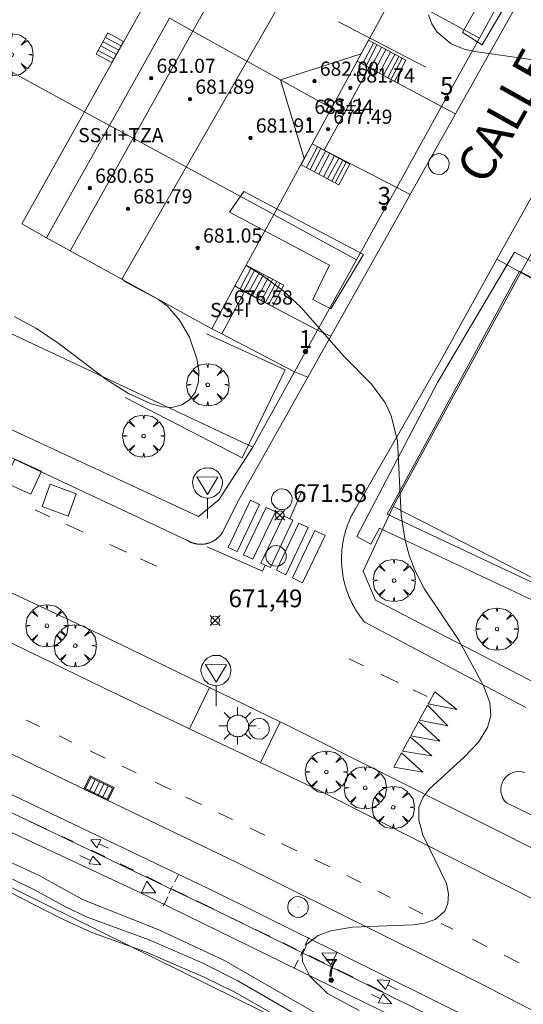
# Model space of a CAD drawing. Units: millimetres. Extents: x 421999 to 423003, y 4484999 to 4485502.
# Drawn here: x 422155 to 422183, y 4485362 to 4485418 of the extents above; entities that cross this region are included whole.
import ezdxf

# ---------------------------------------------------------------- set-up
doc = ezdxf.new("R2010")
doc.units = ezdxf.units.MM
doc.header["$MEASUREMENT"] = 0
doc.linetypes.add('VADO', pattern=[9.01, 2.71, -0.9, 0.9, -0.9, 0.9, -0.9, 0.9, -0.9])
doc.layers.get('0').update_dxf_attribs({"lineweight": 9})
for name, color, linetype, lineweight in [('1', 7, 'Continuous', 9), ('f012003p_num_plantas', 252, 'Continuous', 9), ('f022001p_portal', 7, 'Continuous', 9), ('f022001p_portal_texto', 7, 'Continuous', 9), ('f030042l_viaurbana_texto', 7, 'Continuous', 9), ('f030119l_viaciclista', 92, 'Continuous', 9), ('f031026l_pinturavial', 253, 'Continuous', 9), ('f050002l_curvanivel_cgn', 23, 'Continuous', 9), ('f050002l_curvanivel_mae', 213, 'Continuous', 9), ('f050008p_puntocotaterreno', 7, 'Continuous', 9), ('f050009p_puntocotaconstruccionelevada', 211, 'Continuous', 9), ('f061013p_arbol', 91, 'Continuous', 9), ('f070045l_muro_tap', 11, 'MURO2', 9), ('f070045l_puerta', 11, 'Continuous', 9), ('f070047l_seto', 91, 'Continuous', 9), ('f070048l_alambrada', 7, 'ALAMBRADA_3', 9), ('f070056l_edificacion_els', 22, 'Continuous', 9), ('f070056l_edificacion_med', 221, 'Continuous', 9), ('f070056s_edificacion_edi', 240, 'Continuous', 9), ('f070058l_elementoconstruido_bordillo', 30, 'Continuous', 9), ('f070058l_elementoconstruido_par', 11, 'Continuous', 9), ('f071028l_acera_escalera', 11, 'Continuous', 9), ('f071028s_acera_escalera', 11, 'Continuous', 9), ('f071045l_vado', 30, 'VADO', 9), ('f081051p_bolardo', 7, 'Continuous', 9), ('f081055p_farola', 7, 'Continuous', 9), ('f081058p_imbornal', 7, 'Continuous', 9), ('f081065p_registro_circular', 7, 'Continuous', 9), ('f081068p_senal', 7, 'Continuous', 9)]:
    doc.layers.add(name, color=color, linetype=linetype, lineweight=lineweight)
doc.layers.add('f081053s_contenedorresiduos', color=7, linetype='Continuous', lineweight=9, true_color=0x636466)
doc.styles.add('ROMANS', font='romans.shx')
doc.styles.get("Standard").update_dxf_attribs({"font": 'arial.ttf'})
doc.styles.add('Style-s7210005_h', font='txt')
doc.linetypes.add('ALAMBRADA_3', pattern='A,6.1e-05,[1,alambrada_3.shx,S=1,R=0,X=0,Y=0],-6.119413', length=6.119474)
doc.linetypes.add('MURO2', pattern='A,3.1e-05,[1,muro2.shx,S=1,R=0,X=0,Y=0],-3.058844', length=3.058875)

# ---------------------------------------------------------------- blocks, each defined once
blk = doc.blocks.new('punto_cota')
at = {"layer": 'f050008p_puntocotaterreno'}
for points in [[(0, 0), (-0.283, 0.283)], [(0, 0), (-0.283, -0.283)], [(0, 0), (0.283, 0.283)], [(0, 0), (0.283, -0.283)]]:
    blk.add_lwpolyline(points, dxfattribs=at)
blk.add_circle((0, 0), 0.25, dxfattribs=at)
blk = doc.blocks.new('punto_cota_construccion_elevada')
at = {"layer": 'f050009p_puntocotaconstruccionelevada'}
h = blk.add_hatch(color=256, dxfattribs=at)
h.dxf.hatch_style = 1
edge = h.paths.add_edge_path()
edge.add_arc((0, 0), 0.1, 0, 360)
blk.add_circle((0, 0), 0.1, dxfattribs=at)
blk = doc.blocks.new('arbol')
at = {"color": 0, "linetype": 'Continuous', "lineweight": 0, "flags": 128}
for points in [[(0.96, 0.012), (1.2, 0.036), (1.128, 0.468), (0.888, 0.804), (0.528, 0.528), (0.816, 0.876), (0.48, 1.104), (0.048, 1.176), (0.012, 0.96), (-0.048, 1.176), (-0.48, 1.104), (-0.816, 0.876), (-0.504, 0.528), (-0.864, 0.804), (-1.104, 0.468), (-1.188, 0.036), (-0.936, 0.012)], [(-0.936, 0.012), (-1.188, -0.048), (-1.104, -0.48), (-0.864, -0.804), (-0.504, -0.504), (-0.816, -0.876), (-0.48, -1.116)], [(-0.48, -1.116), (-0.048, -1.188), (0.012, -0.936), (0.048, -1.188), (0.48, -1.116), (0.816, -0.876), (0.528, -0.504), (0.888, -0.804), (1.128, -0.48), (1.2, -0.048), (0.96, 0.012)]]:
    blk.add_lwpolyline(points, dxfattribs=at)
at = {"color": 0, "linetype": 'Continuous', "lineweight": 0, "extrusion": (0, 0, -1)}
for start, end in [(180.0229, 7.5946), (7.2233, 180.0229)]:
    blk.add_arc((0, 0), 0.104, start, end, dxfattribs=at)
blk = doc.blocks.new('farola')
at = {"layer": '1'}
for points in [[(-0.75, 0.75, 0), (-0.42, 0.42, 0)], [(0.01, 0.61, 0), (0.09, 0.6, 0), (0.16, 0.58, 0), (0.24, 0.57, 0), (0.3, 0.52, 0), (0.37, 0.49, 0), (0.43, 0.43, 0), (0.48, 0.39, 0), (0.52, 0.31, 0), (0.57, 0.25, 0), (0.6, 0.18, 0), (0.61, 0.1, 0), (0.61, 0.03, 0), (0.61, -0.03, 0), (0.61, -0.11, 0), (0.6, -0.18, 0), (0.57, -0.26, 0), (0.52, -0.32, 0), (0.48, -0.39, 0), (0.43, -0.44, 0), (0.37, -0.5, 0), (0.3, -0.53, 0), (0.24, -0.57, 0), (0.16, -0.59, 0), (0.09, -0.6, 0), (0, -0.62, 0), (-0.06, -0.6, 0), (-0.14, -0.59, 0), (-0.21, -0.57, 0), (-0.27, -0.53, 0), (-0.35, -0.5, 0), (-0.41, -0.44, 0), (-0.45, -0.39, 0), (-0.5, -0.32, 0), (-0.54, -0.26, 0), (-0.57, -0.18, 0), (-0.59, -0.11, 0), (-0.59, -0.03, 0), (-0.59, 0.03, 0), (-0.59, 0.1, 0), (-0.57, 0.18, 0), (-0.54, 0.25, 0), (-0.5, 0.31, 0), (-0.45, 0.39, 0), (-0.41, 0.43, 0), (-0.35, 0.49, 0), (-0.27, 0.52, 0), (-0.21, 0.57, 0), (-0.14, 0.58, 0), (-0.06, 0.6, 0), (0.01, 0.61, 0)], [(0, 1.05, 0), (0, 0.6, 0)], [(0.75, 0.75, 0), (0.43, 0.43, 0)], [(-1.05, 0, 0), (-0.59, 0, 0)], [(1.05, 0, 0), (0.61, 0, 0)], [(-0.75, -0.74, 0), (-0.42, -0.41, 0)], [(0.75, -0.75, 0), (0.43, -0.44, 0)], [(0, -1.05, 0), (0, -0.62, 0)]]:
    blk.add_polyline3d(points, dxfattribs=at)
blk = doc.blocks.new('B129')
at = {"layer": 'f081065p_registro_circular'}
for points in [[(0, 0.591, 0), (0.102, 0.575, 0), (0.22, 0.543, 0), (0.331, 0.48, 0), (0.496, 0.307, 0), (0.575, 0.094, 0), (0.567, -0.134, 0), (0.528, -0.236, 0), (0.472, -0.346, 0), (0.291, -0.496, 0), (0.189, -0.559, 0), (0.071, -0.583, 0), (-0.142, -0.567, 0), (-0.26, -0.52, 0), (-0.354, -0.465, 0), (-0.512, -0.283, 0), (-0.559, -0.181, 0), (-0.583, -0.063, 0), (-0.583, 0.047, 0), (-0.559, 0.165, 0), (-0.52, 0.268, 0), (-0.449, 0.362, 0), (-0.276, 0.52, 0), (-0.157, 0.567, 0), (0, 0.591, 0)], [(0, 0.008, 0), (0, 0, 0), (0, 0.008, 0)]]:
    blk.add_polyline3d(points, dxfattribs=at)
blk = doc.blocks.new('señal')
at = {"layer": 'f081068p_senal'}
for points in [[(0, 2.869, 0), (0.102, 2.852, 0), (0.205, 2.852, 0), (0.307, 2.8, 0), (0.376, 2.766, 0), (0.478, 2.715, 0), (0.563, 2.647, 0), (0.632, 2.561, 0), (0.683, 2.493, 0), (0.734, 2.391, 0), (0.785, 2.305, 0), (0.82, 2.203, 0), (0.837, 2.1, 0), (0.837, 1.981, 0), (0.82, 1.878, 0), (0.785, 1.776, 0), (0.768, 1.69, 0), (0.717, 1.588, 0), (0.666, 1.486, 0), (0.581, 1.417, 0), (0.512, 1.366, 0), (0.427, 1.281, 0), (0.324, 1.229, 0), (0.256, 1.212, 0), (0.154, 1.178, 0), (0.051, 1.161, 0), (-0.051, 1.161, 0), (-0.154, 1.178, 0), (-0.256, 1.212, 0), (-0.342, 1.229, 0), (-0.444, 1.281, 0), (-0.512, 1.366, 0), (-0.598, 1.417, 0), (-0.666, 1.486, 0), (-0.717, 1.588, 0), (-0.768, 1.69, 0), (-0.803, 1.776, 0), (-0.82, 1.878, 0), (-0.854, 1.981, 0), (-0.854, 2.1, 0), (-0.82, 2.203, 0), (-0.803, 2.305, 0), (-0.751, 2.391, 0), (-0.7, 2.493, 0), (-0.649, 2.561, 0), (-0.563, 2.647, 0), (-0.495, 2.715, 0), (-0.393, 2.766, 0), (-0.307, 2.8, 0), (-0.205, 2.852, 0), (-0.102, 2.852, 0), (0, 2.869, 0)], [(0, 1.366, 0), (-0.598, 2.356, 0), (0.581, 2.339, 0), (0, 1.366, 0)], [(0, 1.161, 0), (0, 0, 0)]]:
    blk.add_polyline3d(points, dxfattribs=at)
blk = doc.blocks.new('imbornal_izq')
at = {"layer": 'f081051p_bolardo'}
h = blk.add_hatch(color=256, dxfattribs=at)
h.dxf.hatch_style = 1
h.paths.add_polyline_path([(0, 0), (0, -0.821), (1.499, -0.821), (1.499, 0)])
h.paths.add_polyline_path([(1.434, -0.065), (1.434, -0.756), (0.065, -0.756), (0.065, -0.065)], flags=16)
for p, q in [((0, 0), (1.499, 0)), ((0, -0.821), (0, 0)), ((1.499, 0), (1.499, -0.821)), ((1.499, -0.821), (0, -0.821))]:
    blk.add_line(p, q, dxfattribs=at)
blk.add_lwpolyline([(0.065, -0.065), (1.434, -0.065), (1.434, -0.756), (0.065, -0.756)], close=True, dxfattribs=at)
for points in [[(0.339, -0.065), (0.339, -0.756)], [(0.612, -0.065), (0.612, -0.756)], [(0.886, -0.065), (0.886, -0.756)], [(1.16, -0.065), (1.16, -0.756)]]:
    blk.add_lwpolyline(points, dxfattribs=at)
for p in [(0.339, -0.065), (0.612, -0.065), (0.886, -0.065), (1.16, -0.065)]:
    blk.add_point(p, dxfattribs=at)
blk = doc.blocks.new('portal_catastro')
at = {"layer": 'f022001p_portal'}
h = blk.add_hatch(color=256, dxfattribs=at)
h.dxf.hatch_style = 1
edge = h.paths.add_edge_path()
edge.add_arc((0, 0), 0.125, 0, 360)
blk.add_circle((0, 0), 0.125, dxfattribs=at)

msp = doc.modelspace()

# ---------------------------------------------------------------- linework, layer by layer
at = {"layer": 'f030119l_viaciclista'}
msp.add_polyline3d([(422237.885, 4485327.168, 673.98), (422228.355, 4485332.993, 673.583), (422218.093, 4485339.239, 673.274), (422207.5, 4485345.296, 672.929), (422206.775, 4485345.679, 672.885), (422206.025, 4485345.865, 672.821), (422204.048, 4485346.091, 672.853), (422201.493, 4485346.617, 672.861), (422198.348, 4485347.837, 672.804), (422196.809, 4485349.046, 672.804), (422195.555, 4485350.357, 672.747), (422193.61, 4485352.925, 672.644), (422191.264, 4485354.558, 672.444), (422182.483, 4485359.109, 672.268), (422166.185, 4485367.141, 671.791), (422146.835, 4485376.365, 671.39), (422101.608, 4485395.95, 670.152), (422080.718, 4485404.612, 669.456), (422066.068, 4485409.828, 669.264)], dxfattribs=at)
at = {"layer": 'f031026l_pinturavial'}
for p, q in [((422169.737, 4485389.486, 671.457), (422170.408, 4485391.009, 671.457)), ((422155.4, 4485389.981, 671.324), (422156.223, 4485389.598, 671.324)), ((422157.123, 4485389.18, 671.324), (422158.098, 4485388.726, 671.324)), ((422159.607, 4485388.029, 671.324), (422160.537, 4485387.599, 671.324)), ((422165.087, 4485387.906, 671.457), (422168.203, 4485386.534, 671.457)), ((422161.332, 4485387.233, 671.324), (422162.233, 4485386.817, 671.324)), ((422168.203, 4485386.534, 671.457), (422168.354, 4485386.878, 671.457)), ((422173.084, 4485381.587, 671.774), (422173.896, 4485381.194, 671.774)), ((422174.886, 4485380.715, 671.774), (422175.84, 4485380.254, 671.774)), ((422176.693, 4485379.842, 671.774), (422177.478, 4485379.462, 671.774)), ((422154.92, 4485378.14, 671.312), (422155.65, 4485377.787, 671.326)), ((422156.754, 4485377.253, 671.347), (422157.471, 4485376.906, 671.361)), ((422158.497, 4485376.411, 671.395), (422159.346, 4485376.001, 671.425)), ((422160.304, 4485375.539, 671.459), (422161.084, 4485375.162, 671.487)), ((422162.157, 4485374.644, 671.525), (422163.029, 4485374.223, 671.555)), ((422163.893, 4485373.806, 671.586), (422164.774, 4485373.381, 671.617)), ((422165.737, 4485372.914, 671.646), (422166.512, 4485372.538, 671.666)), ((422155.085, 4485372.454, 671.573), (422156.084, 4485371.984, 671.586)), ((422167.515, 4485372.05, 671.692), (422168.34, 4485371.649, 671.713)), ((422156.922, 4485371.589, 671.598), (422157.546, 4485371.296, 671.606)), ((422159.54, 4485370.918, 671.424), (422158.986, 4485371.179, 671.424)), ((422169.275, 4485371.195, 671.737), (422170.132, 4485370.778, 671.759)), ((422158.559, 4485370.819, 671.62), (422159.33, 4485370.457, 671.631)), ((422157.927, 4485370.521, 671.604), (422158.543, 4485370.231, 671.604)), ((422160.197, 4485370.04, 671.649), (422160.94, 4485369.68, 671.666)), ((422171.129, 4485370.294, 671.785), (422172.004, 4485369.868, 671.807)), ((422161.665, 4485369.329, 671.684), (422162.504, 4485368.923, 671.703)), ((422163.275, 4485369.026, 671.784), (422163.461, 4485369.409, 671.784)), ((422172.95, 4485369.393, 671.831), (422173.746, 4485368.989, 671.851)), ((422162.932, 4485368.376, 671.784), (422163.131, 4485368.786, 671.784)), ((422163.17, 4485368.6, 671.719), (422163.978, 4485368.209, 671.738)), ((422174.704, 4485368.503, 671.875), (422175.404, 4485368.148, 671.892)), ((422162.638, 4485367.686, 671.784), (422162.88, 4485368.186, 671.784)), ((422164.502, 4485367.955, 671.751), (422165.459, 4485367.492, 671.773)), ((422176.457, 4485367.613, 671.919), (422177.243, 4485367.214, 671.938)), ((422166.185, 4485367.141, 671.791), (422167.124, 4485366.685, 671.813)), ((422178.274, 4485366.691, 671.964), (422178.929, 4485366.358, 671.98)), ((422167.812, 4485366.349, 671.838), (422168.64, 4485365.943, 671.869)), ((422169.364, 4485365.589, 671.896), (422170.128, 4485365.214, 671.925)), ((422170.613, 4485365.46, 672.054), (422170.825, 4485365.892, 672.054)), ((422180.041, 4485365.794, 672.008), (422180.868, 4485365.375, 672.029)), ((422170.353, 4485364.877, 672.054), (422170.529, 4485365.236, 672.054)), ((422169.977, 4485364.147, 672.054), (422170.211, 4485364.625, 672.054)), ((422170.829, 4485364.871, 671.951), (422171.702, 4485364.443, 671.984)), ((422181.821, 4485364.892, 672.054), (422182.658, 4485364.468, 672.075)), ((422172.435, 4485364.083, 672.005), (422173.304, 4485363.656, 672.025)), ((422174.114, 4485363.258, 672.043), (422174.978, 4485362.833, 672.063)), ((422175.255, 4485363.227, 672.054), (422175.815, 4485362.952, 672.054)), ((422174.853, 4485362.437, 672.144), (422174.353, 4485362.682, 672.144))]:
    msp.add_line(p, q, dxfattribs=at)
for points in [[(422166.272, 4485387.867, 671.457), (422167.535, 4485390.531, 671.457), (422168.033, 4485390.294, 671.457), (422166.77, 4485387.63, 671.457), (422166.272, 4485387.867, 671.457)], [(422167.141, 4485387.455, 671.457), (422168.404, 4485390.119, 671.457), (422168.93, 4485389.869, 671.457), (422167.666, 4485387.205, 671.457), (422167.141, 4485387.455, 671.457)], [(422169.382, 4485389.655, 671.457), (422169.921, 4485389.399, 671.457), (422168.658, 4485386.735, 671.457), (422168.119, 4485386.991, 671.457), (422169.382, 4485389.655, 671.457)], [(422168.989, 4485386.579, 671.457), (422170.252, 4485389.242, 671.457), (422170.779, 4485388.993, 671.457), (422169.516, 4485386.329, 671.457), (422168.989, 4485386.579, 671.457)], [(422169.889, 4485386.151, 671.457), (422171.152, 4485388.815, 671.457), (422171.731, 4485388.541, 671.457), (422170.468, 4485385.877, 671.457), (422169.889, 4485386.151, 671.457)], [(422177.542, 4485379.063, 671.774), (422177.909, 4485379.737, 671.774), (422179.16, 4485378.742, 671.774), (422177.542, 4485379.063, 671.774)], [(422177.038, 4485378.138, 671.774), (422177.502, 4485378.989, 671.774), (422178.653, 4485377.81, 671.774), (422177.038, 4485378.138, 671.774)], [(422176.56, 4485377.26, 671.774), (422176.996, 4485378.06, 671.774), (422178.19, 4485376.961, 671.774), (422176.56, 4485377.26, 671.774)], [(422176.09, 4485376.396, 671.774), (422176.527, 4485377.198, 671.774), (422177.738, 4485376.129, 671.774), (422176.09, 4485376.396, 671.774)], [(422175.594, 4485375.484, 671.774), (422176.033, 4485376.291, 671.774), (422177.235, 4485375.205, 671.774), (422175.594, 4485375.484, 671.774)], [(422184.615, 4485372.186, 671.94), (422181.953, 4485373.479, 671.94), (422181.842, 4485373.599, 671.94), (422181.749, 4485373.742, 671.94), (422181.679, 4485373.903, 671.94), (422181.637, 4485374.078, 671.94), (422181.627, 4485374.256, 671.94), (422181.648, 4485374.431, 671.94), (422181.696, 4485374.595, 671.94), (422181.768, 4485374.742, 671.94), (422181.863, 4485374.876, 671.94), (422181.983, 4485374.997, 671.94), (422182.126, 4485375.099, 671.94), (422182.288, 4485375.176, 671.94), (422182.46, 4485375.224, 671.94), (422182.636, 4485375.24, 671.94), (422182.806, 4485375.226, 671.94), (422182.965, 4485375.187, 671.94)], [(422158.874, 4485370.939, 671.424), (422158.536, 4485371.404, 671.424), (422159.099, 4485371.419, 671.424), (422158.874, 4485370.939, 671.424)], [(422158.451, 4485370.035, 671.604), (422158.655, 4485370.469, 671.604), (422159.092, 4485369.986, 671.631), (422158.451, 4485370.035, 671.604)], [(422161.389, 4485368.402, 671.684), (422161.699, 4485369.061, 671.684), (422162.191, 4485368.418, 671.703), (422161.389, 4485368.402, 671.684)], [(422172.058, 4485364.335, 671.984), (422171.557, 4485365.016, 671.984), (422172.397, 4485365.025, 671.984), (422172.058, 4485364.335, 671.984)], [(422175.125, 4485362.963, 672.063), (422174.666, 4485363.51, 672.043), (422175.373, 4485363.466, 672.054), (422175.125, 4485362.963, 672.063)], [(422174.739, 4485362.205, 672.144), (422174.99, 4485362.716, 672.063), (422175.488, 4485362.152, 672.144), (422174.739, 4485362.205, 672.144)]]:
    msp.add_polyline3d(points, dxfattribs=at)
at = {"layer": 'f050002l_curvanivel_cgn'}
for points in [[(422177.554, 4485417.873, 673), (422177.747, 4485417.362, 673), (422178.048, 4485416.899, 673), (422178.841, 4485416.236, 673), (422179.559, 4485415.941, 673), (422180.166, 4485415.803, 673), (422183.713, 4485415.301, 673), (422185.299, 4485415.166, 673), (422186.109, 4485415.176, 673), (422187.034, 4485415.304, 673), (422188.251, 4485415.842, 673), (422192.2, 4485418.64, 673)], [(422167.284, 4485403.757, 672), (422168.214, 4485403.194, 672), (422169.371, 4485402.329, 672), (422170.36, 4485401.408, 672), (422172.765, 4485398.667, 672), (422174.35, 4485397.067, 672), (422175.131, 4485395.992, 672), (422175.462, 4485395.278, 672), (422175.816, 4485393.882, 672), (422176.007, 4485389.677, 672), (422176.238, 4485388.268, 672), (422176.469, 4485387.437, 672), (422176.771, 4485386.63, 672), (422177.308, 4485385.563, 672), (422179.265, 4485382.637, 672), (422180.66, 4485380.078, 672), (422181.012, 4485379.141, 672), (422181.063, 4485378.399, 672), (422180.886, 4485377.731, 672), (422180.366, 4485376.902, 672), (422179.582, 4485376.067, 672), (422177.587, 4485374.253, 672), (422177.246, 4485373.806, 672), (422177.014, 4485373.227, 672), (422177.012, 4485372.498, 672), (422177.245, 4485371.68, 672), (422178.571, 4485368.939, 672), (422178.69, 4485368.353, 672), (422178.654, 4485367.804, 672), (422178.471, 4485367.377, 672), (422177.928, 4485366.911, 672), (422177.326, 4485366.693, 672), (422176.692, 4485366.602, 672), (422173.28, 4485366.469, 672), (422172.061, 4485366.262, 672), (422171.341, 4485365.997, 672), (422170.698, 4485365.515, 672), (422170.432, 4485364.911, 672), (422170.453, 4485364.546, 672), (422170.877, 4485363.718, 672), (422171.864, 4485362.736, 672), (422173.657, 4485361.787, 672)], [(422154.216, 4485400.877, 672), (422155.472, 4485400.193, 672), (422156.752, 4485399.338, 672), (422159.387, 4485397.344, 672), (422160.668, 4485396.532, 672), (422161.934, 4485395.951, 672), (422162.555, 4485395.787, 672), (422163.099, 4485395.759, 672), (422163.661, 4485395.893, 672), (422164.093, 4485396.177, 672), (422164.41, 4485396.59, 672), (422164.602, 4485397.185, 672), (422164.622, 4485397.827, 672), (422164.512, 4485398.501, 672), (422164.088, 4485399.705, 672), (422163.535, 4485400.675, 672), (422162.866, 4485401.438, 672), (422162.345, 4485401.838, 672), (422160.552, 4485402.797, 672), (422160.358, 4485402.937, 672)], [(422153.17, 4485370.518, 671), (422155.622, 4485369.382, 671), (422158.064, 4485368.042, 671), (422162.372, 4485366.325, 671), (422166.025, 4485364.622, 671), (422171.295, 4485361.577, 671)], [(422152.491, 4485369.197, 669), (422156.8, 4485366.994, 669), (422158.589, 4485366.168, 669), (422161.614, 4485365.081, 669), (422164.95, 4485363.649, 669), (422166.685, 4485362.787, 669), (422170.191, 4485360.784, 669)]]:
    msp.add_polyline3d(points, dxfattribs=at)
at = {"layer": 'f050002l_curvanivel_mae'}
msp.add_polyline3d([(422152.881, 4485369.767, 670), (422155.331, 4485368.588, 670), (422157.116, 4485367.615, 670), (422158.34, 4485367.034, 670), (422161.818, 4485365.758, 670), (422164.846, 4485364.442, 670), (422166.81, 4485363.454, 670), (422170.288, 4485361.439, 670)], dxfattribs=at)
at = {"layer": 'f070045l_muro_tap'}
for p, q in [((422180.42, 4485416.554, 673.376), (422175.655, 4485419.166, 673.228)), ((422181.945, 4485419.308, 673.396), (422180.42, 4485416.554, 673.376)), ((422152.855, 4485415.306, 672.544), (422159.585, 4485411.646, 672.998)), ((422173.509, 4485404.078, 672.469), (422168.835, 4485406.616, 672.469)), ((422171.871, 4485401.12, 672.469), (422173.509, 4485404.078, 672.469)), ((422167.195, 4485402.276, 672.469), (422171.312, 4485400.112, 672.619)), ((422171.312, 4485400.112, 672.469), (422171.871, 4485401.12, 672.469)), ((422171.312, 4485400.112, 672.619), (422171.312, 4485400.112, 672.469))]:
    msp.add_line(p, q, dxfattribs=at)
for points in [[(422174.205, 4485414.896, 672.447), (422178.289, 4485412.707, 673.376), (422178.915, 4485413.837, 673.376), (422180.42, 4485416.554, 673.376)], [(422165.915, 4485399.896, 672.204), (422170.01, 4485397.76, 672.469), (422167.665, 4485393.526, 671.913), (422146.223, 4485403.576, 671.161), (422147.655, 4485406.166, 672.152), (422152.855, 4485415.306, 672.544)], [(422171.685, 4485410.256, 672.447), (422175.765, 4485408.151, 672.447), (422175.114, 4485406.975, 672.453), (422173.509, 4485404.078, 672.469)], [(422168.773, 4485401.448, 668.578), (422166.656, 4485402.597, 670.158), (422167.28, 4485403.772, 670.158), (422169.408, 4485402.641, 668.578), (422168.773, 4485401.448, 668.578)], [(422186.405, 4485401.367, 672.616), (422182.764, 4485403.352, 672.616), (422175.574, 4485390.166, 671.913), (422185.864, 4485384.896, 672.155), (422188.044, 4485388.955, 673.327)]]:
    msp.add_polyline3d(points, dxfattribs=at)
at = {"layer": 'f070045l_puerta'}
for p, q in [((422178.289, 4485412.707, 672.81), (422178.915, 4485413.837, 673.376)), ((422175.114, 4485406.975, 672.453), (422175.765, 4485408.151, 672.81)), ((422171.312, 4485400.112, 672.77), (422171.871, 4485401.12, 672.469))]:
    msp.add_line(p, q, dxfattribs=at)
at = {"layer": 'f070047l_seto'}
msp.add_line((422177.404, 4485414.924, 673.376), (422172.486, 4485417.485, 673.228), dxfattribs=at)
for points in [[(422179.474, 4485416.876, 673.376), (422181.017, 4485419.597, 673.406), (422182.206, 4485418.982, 673.406), (422180.573, 4485416.18, 673.376), (422179.474, 4485416.876, 673.376)], [(422172.051, 4485401.319, 672.469), (422171.032, 4485401.835, 672.469), (422171.973, 4485403.772, 672.469), (422166.34, 4485406.762, 672.204), (422167.146, 4485407.916, 672.447), (422173.899, 4485404.377, 672.469), (422172.051, 4485401.319, 672.469)], [(422175.22, 4485389.734, 671.913), (422175.483, 4485390.216, 671.958), (422179.338, 4485397.295, 672.616), (422182.677, 4485403.429, 672.616), (422187.875, 4485400.694, 673.345), (422188.196, 4485401.372, 673.345), (422182.394, 4485404.501, 672.616), (422178.057, 4485397.159, 672.616), (422173.523, 4485388.487, 671.913), (422174.299, 4485388.044, 671.913), (422174.799, 4485388.962, 671.913)], [(422165.057, 4485399.907, 672.204), (422169.478, 4485397.868, 672.469), (422167.063, 4485392.914, 671.913), (422160.463, 4485396.317, 672.097)], [(422188.856, 4485389.244, 673.327), (422188.08, 4485389.737, 673.327), (422185.681, 4485384.988, 672.186), (422185.616, 4485384.859, 672.155), (422175.22, 4485389.734, 671.913)], [(422188.856, 4485389.244, 673.327), (422185.973, 4485383.688, 672.155), (422174.799, 4485388.962, 671.913)]]:
    msp.add_polyline3d(points, dxfattribs=at)
at = {"layer": 'f070048l_alambrada'}
msp.add_polyline3d([(422139.124, 4485367.836, 671.134), (422142.264, 4485374.536, 671.134), (422175.839, 4485357.953, 672.117), (422176.241, 4485357.764, 671.983), (422178.395, 4485356.75, 671.267), (422185.412, 4485353.31, 668.893)], dxfattribs=at)
at = {"layer": 'f070056l_edificacion_els'}
msp.add_polyline3d([(422156.046, 4485405.317, 672.152), (422154.645, 4485406.101, 673.1), (422168.551, 4485430.967, 675.285)], dxfattribs=at)
at = {"layer": 'f070056l_edificacion_med'}
for p, q in [((422160.287, 4485402.976, 682.72), (422192.314, 4485458.885, 682.72)), ((422167.886, 4485423.417, 673.228), (422164.276, 4485416.957, 672.998)), ((422164.276, 4485416.957, 672.998), (422162.976, 4485417.687, 673.172)), ((422164.276, 4485416.957, 672.998), (422160.916, 4485410.917, 672.998)), ((422172.096, 4485412.607, 672.447), (422173.536, 4485415.267, 672.447)), ((422171.006, 4485410.597, 672.447), (422172.096, 4485412.607, 672.447)), ((422172.766, 4485412.247, 672.447), (422172.096, 4485412.607, 672.447)), ((422159.586, 4485411.647, 672.998), (422160.916, 4485410.917, 672.998)), ((422160.916, 4485410.917, 672.998), (422157.376, 4485404.577, 672.204)), ((422160.916, 4485410.917, 672.998), (422168.836, 4485406.617, 672.469)), ((422165.355, 4485400.187, 672.204), (422166.656, 4485402.597, 672.204))]:
    msp.add_line(p, q, dxfattribs=at)
for points in [[(422172.096, 4485412.607, 672.447), (422169.228, 4485414.202, 672.649), (422164.276, 4485416.957, 672.998)], [(422170.559, 4485409.778, 681.19), (422169.228, 4485414.202, 681.19), (422173.756, 4485415.673, 681.19)]]:
    msp.add_polyline3d(points, dxfattribs=at)
at = {"layer": 'f070056s_edificacion_edi'}
msp.add_polyline3d([(422175.656, 4485419.167, 673.228), (422173.756, 4485415.673, 672.528), (422173.536, 4485415.267, 672.447), (422174.206, 4485414.897, 672.447), (422172.766, 4485412.247, 672.447), (422171.686, 4485410.257, 672.447), (422171.006, 4485410.597, 672.447), (422170.559, 4485409.778, 672.452), (422168.836, 4485406.617, 672.469), (422166.656, 4485402.597, 672.204), (422167.195, 4485402.277, 672.469), (422165.915, 4485399.897, 672.204), (422165.355, 4485400.187, 672.204), (422160.287, 4485402.976, 672.204), (422157.376, 4485404.577, 672.204), (422156.046, 4485405.317, 672.152), (422156.646, 4485406.391, 672.296), (422159.586, 4485411.647, 672.998), (422162.976, 4485417.687, 673.172)], dxfattribs=at)
at = {"layer": 'f070058l_elementoconstruido_bordillo'}
for p, q in [((422178.289, 4485412.707, 672.89), (422175.765, 4485408.151, 672.49)), ((422184.75, 4485406.994, 672.55), (422182.764, 4485403.352, 672.65)), ((422171.312, 4485400.112, 671.82), (422170.01, 4485397.76, 671.93))]:
    msp.add_line(p, q, dxfattribs=at)
for points in [[(422234.815, 4485334.757, 673.83), (422228.191, 4485338.966, 673.55), (422227.056, 4485337.158, 673.58), (422219.482, 4485341.86, 673.39), (422198.045, 4485353.995, 672.64), (422189.172, 4485358.804, 672.53), (422180.53, 4485363.289, 671.93), (422166.757, 4485370.111, 671.82), (422155.399, 4485375.577, 671.58), (422146.579, 4485379.869, 671.32), (422138.468, 4485383.491, 671.12), (422128.278, 4485388.064, 670.86), (422119.451, 4485391.995, 670.6), (422108.383, 4485396.491, 670.28), (422094.923, 4485401.951, 669.87), (422085.562, 4485405.505, 669.56), (422062.716, 4485413.743, 668.89), (422042.455, 4485420.263, 668.32), (422036.638, 4485422.135, 668.22), (422018.093, 4485427.645, 667.8), (422017.578, 4485427.786, 667.78), (422017.319, 4485427.858, 667.78)], [(422183.497, 4485420.173, 673.25), (422179.081, 4485412.303, 672.69), (422176.532, 4485407.76, 672.49), (422176.204, 4485407.175, 672.49), (422172.052, 4485399.776, 671.99), (422170.753, 4485397.461, 671.93), (422168.272, 4485393.04, 671.67), (422166.788, 4485390.385, 671.65), (422165.97, 4485388.75, 671.6), (422165.957, 4485388.728, 671.6), (422165.943, 4485388.706, 671.6), (422165.929, 4485388.685, 671.6), (422165.915, 4485388.664, 671.6), (422165.9, 4485388.643, 671.6), (422165.885, 4485388.622, 671.6), (422165.87, 4485388.602, 671.6), (422165.854, 4485388.582, 671.6), (422165.838, 4485388.562, 671.6), (422165.822, 4485388.543, 671.6), (422165.805, 4485388.524, 671.6), (422165.788, 4485388.505, 671.6), (422165.77, 4485388.486, 671.6), (422165.752, 4485388.468, 671.6), (422165.734, 4485388.45, 671.56), (422165.716, 4485388.433, 671.56), (422165.697, 4485388.415, 671.56), (422165.678, 4485388.398, 671.56), (422165.659, 4485388.382, 671.56), (422165.639, 4485388.366, 671.56), (422165.619, 4485388.35, 671.56), (422165.599, 4485388.334, 671.56), (422165.578, 4485388.319, 671.56), (422165.558, 4485388.304, 671.56), (422165.537, 4485388.29, 671.56), (422165.515, 4485388.276, 671.56), (422165.494, 4485388.262, 671.56), (422165.472, 4485388.249, 671.56), (422165.45, 4485388.236, 671.56), (422165.428, 4485388.223, 671.56), (422165.405, 4485388.211, 671.56), (422165.383, 4485388.2, 671.56), (422165.36, 4485388.188, 671.56), (422165.337, 4485388.177, 671.56), (422165.314, 4485388.167, 671.56), (422165.29, 4485388.157, 671.56), (422165.267, 4485388.147, 671.56), (422165.243, 4485388.138, 671.56), (422165.219, 4485388.129, 671.56), (422165.195, 4485388.121, 671.56), (422165.171, 4485388.113, 671.56), (422165.146, 4485388.105, 671.56), (422165.122, 4485388.098, 671.56), (422165.097, 4485388.091, 671.56), (422165.073, 4485388.085, 671.56), (422165.048, 4485388.079, 671.56), (422165.023, 4485388.074, 671.56), (422164.998, 4485388.069, 671.56), (422164.973, 4485388.065, 671.56), (422164.948, 4485388.061, 671.56), (422164.922, 4485388.057, 671.56), (422164.897, 4485388.054, 671.56), (422164.872, 4485388.051, 671.56), (422164.846, 4485388.049, 671.56), (422164.821, 4485388.047, 671.56), (422164.795, 4485388.046, 671.56), (422164.77, 4485388.045, 671.56), (422164.744, 4485388.045, 671.56), (422164.719, 4485388.045, 671.56), (422164.694, 4485388.045, 671.56), (422164.668, 4485388.046, 671.56), (422164.643, 4485388.048, 671.56), (422164.617, 4485388.05, 671.56), (422164.592, 4485388.052, 671.56), (422164.566, 4485388.055, 671.56), (422164.541, 4485388.058, 671.56), (422164.516, 4485388.062, 671.56), (422164.491, 4485388.066, 671.56), (422164.466, 4485388.07, 671.56), (422164.441, 4485388.075, 671.56), (422164.416, 4485388.081, 671.56), (422164.391, 4485388.087, 671.56), (422164.366, 4485388.093, 671.56), (422164.342, 4485388.1, 671.56), (422164.317, 4485388.107, 671.56), (422164.293, 4485388.114, 671.56), (422164.269, 4485388.123, 671.56), (422164.245, 4485388.131, 671.56), (422164.221, 4485388.14, 671.56), (422164.197, 4485388.149, 671.56), (422164.174, 4485388.159, 671.56), (422164.15, 4485388.169, 671.56), (422164.127, 4485388.18, 671.56), (422164.104, 4485388.191, 671.56), (422164.081, 4485388.202, 671.56), (422164.059, 4485388.214, 671.56), (422164.036, 4485388.226, 671.56), (422164.014, 4485388.239, 671.56), (422163.992, 4485388.252, 671.56), (422163.971, 4485388.265, 671.61), (422163.949, 4485388.279, 671.61), (422151.152, 4485394.268, 671.3)], [(422072.778, 4485418.952, 669.14), (422089.518, 4485412.714, 669.54), (422094.52, 4485410.764, 669.78), (422098.81, 4485409.092, 669.83), (422104.108, 4485407.027, 669.95), (422125.661, 4485398.085, 670.55), (422129.045, 4485396.631, 670.74), (422133.073, 4485394.901, 670.75), (422134.325, 4485394.363, 670.75), (422146.455, 4485388.877, 671.15), (422159.018, 4485382.981, 671.49), (422165.225, 4485379.975, 671.68), (422169.205, 4485378.047, 671.8), (422169.482, 4485377.913, 671.8), (422185.005, 4485370.126, 672.25), (422195.254, 4485364.788, 672.46), (422200.23, 4485362.106, 672.65), (422204.114, 4485360.014, 672.85), (422205.875, 4485359.065, 672.8), (422215.474, 4485353.526, 673.06), (422223.387, 4485348.937, 673.43), (422231.393, 4485344.294, 673.68), (422231.645, 4485344.148, 673.68), (422236.594, 4485341.083, 673.7)], [(422235.2, 4485338.833, 673.66), (422230.025, 4485341.935, 673.6), (422222.085, 4485346.693, 673.3), (422220.338, 4485347.74, 673.31), (422209.937, 4485353.677, 672.89), (422202.866, 4485357.697, 672.78), (422199.03, 4485359.878, 672.56), (422198.606, 4485360.119, 672.68), (422185.821, 4485366.843, 672.13), (422171.471, 4485374.134, 671.86), (422168.09, 4485375.746, 671.69), (422164.099, 4485377.649, 671.63), (422159.258, 4485379.957, 671.47), (422149.746, 4485384.583, 671.18), (422136.734, 4485390.468, 670.93), (422132.06, 4485392.543, 670.74), (422128.053, 4485394.322, 670.7), (422122.896, 4485396.612, 670.58), (422107.627, 4485402.905, 669.97), (422097.885, 4485406.719, 669.79), (422093.588, 4485408.373, 669.71), (422086.155, 4485411.234, 669.41), (422072.015, 4485416.368, 669.14)], [(422062.716, 4485413.743, 668.89), (422064.76, 4485411.675, 669.1), (422078.449, 4485406.509, 669.48), (422087.706, 4485402.653, 669.7), (422114.339, 4485391.952, 670.46), (422139.107, 4485381.086, 671.18), (422165.51, 4485368.487, 671.86), (422182.297, 4485360.155, 672.4), (422194.301, 4485353.913, 672.7), (422196.876, 4485350.665, 672.88), (422197.562, 4485349.923, 672.88), (422202.373, 4485347.349, 672.97), (422206.857, 4485346.781, 672.98), (422223.253, 4485337.285, 673.51), (422233.934, 4485330.749, 673.87), (422239.125, 4485327.754, 673.97), (422241.322, 4485323.405, 673.71)], [(422183.039, 4485378.843, 672.01), (422173.964, 4485383.651, 671.89), (422173.902, 4485383.726, 671.89), (422173.84, 4485383.802, 671.89), (422173.781, 4485383.879, 671.89), (422173.722, 4485383.958, 671.89), (422173.665, 4485384.037, 671.89), (422173.61, 4485384.118, 671.89), (422173.555, 4485384.199, 671.89), (422173.503, 4485384.281, 671.89), (422173.451, 4485384.364, 671.51), (422173.402, 4485384.449, 671.51), (422173.353, 4485384.534, 671.51), (422173.306, 4485384.62, 671.51), (422173.261, 4485384.706, 671.51), (422173.217, 4485384.794, 671.51), (422173.175, 4485384.882, 671.51), (422173.135, 4485384.971, 671.51), (422173.096, 4485385.061, 671.51), (422173.058, 4485385.151, 671.51), (422173.023, 4485385.242, 671.51), (422172.988, 4485385.334, 671.51), (422172.956, 4485385.426, 671.51), (422172.925, 4485385.519, 671.51), (422172.896, 4485385.612, 671.51), (422172.868, 4485385.706, 671.51), (422172.842, 4485385.801, 671.51), (422172.818, 4485385.896, 671.54), (422172.796, 4485385.991, 671.54), (422172.775, 4485386.087, 671.54), (422172.756, 4485386.183, 671.54), (422172.738, 4485386.279, 671.54), (422172.722, 4485386.376, 671.54), (422172.708, 4485386.472, 671.54), (422172.696, 4485386.57, 671.54), (422172.685, 4485386.667, 671.54), (422172.676, 4485386.765, 671.54), (422172.669, 4485386.862, 671.54), (422172.664, 4485386.96, 671.54), (422172.66, 4485387.058, 671.54), (422172.658, 4485387.156, 671.54), (422172.658, 4485387.254, 671.58), (422172.66, 4485387.352, 671.58), (422172.663, 4485387.45, 671.58), (422172.668, 4485387.548, 671.58), (422172.675, 4485387.645, 671.58), (422172.683, 4485387.743, 671.58), (422172.693, 4485387.84, 671.58), (422172.705, 4485387.938, 671.58), (422172.719, 4485388.035, 671.58), (422172.734, 4485388.132, 671.58), (422172.751, 4485388.228, 671.58), (422172.77, 4485388.324, 671.58), (422172.79, 4485388.42, 671.58), (422172.813, 4485388.516, 671.58), (422172.836, 4485388.611, 671.58), (422172.862, 4485388.705, 671.58), (422172.889, 4485388.799, 671.58), (422172.918, 4485388.893, 671.58), (422172.948, 4485388.986, 671.58), (422172.981, 4485389.079, 671.58), (422173.014, 4485389.171, 671.58), (422173.05, 4485389.262, 671.58), (422173.087, 4485389.353, 671.78), (422173.125, 4485389.443, 671.78), (422173.166, 4485389.532, 671.78), (422173.207, 4485389.621, 671.78), (422173.251, 4485389.709, 671.78), (422173.296, 4485389.796, 671.78), (422173.342, 4485389.882, 671.78), (422173.39, 4485389.968, 671.78), (422173.439, 4485390.052, 671.78), (422178.261, 4485398.445, 672.35), (422181.412, 4485404.104, 672.37), (422183.43, 4485407.728, 672.67)], [(422175.574, 4485390.166, 672.41), (422173.881, 4485386.525, 671.54), (422174.578, 4485384.901, 671.89), (422183.729, 4485380.145, 672.2), (422186.786, 4485378.556, 672.17), (422187.364, 4485378.251, 672.17), (422187.97, 4485377.931, 672.2), (422189.37, 4485377.193, 672.2), (422192.79, 4485375.388, 672.47), (422197.063, 4485373.134, 672.41), (422197.713, 4485372.791, 672.49), (422198.022, 4485372.628, 672.49), (422199.367, 4485371.918, 672.49), (422203.342, 4485369.822, 672.59), (422208.348, 4485367.181, 672.77), (422208.785, 4485366.938, 672.85), (422209.527, 4485366.52, 672.85), (422210.74, 4485365.837, 672.8), (422216.054, 4485362.842, 672.91), (422221.776, 4485359.595, 673.24), (422225.676, 4485357.304, 673.42), (422226.87, 4485356.603, 673.47), (422228.34, 4485355.738, 673.43), (422234.103, 4485352.352, 673.57)], [(422142.889, 4485377.03, 671.35), (422161.189, 4485368.478, 671.78), (422177.564, 4485360.466, 671.93)]]:
    msp.add_polyline3d(points, dxfattribs=at)
at = {"layer": 'f070058l_elementoconstruido_par'}
for p, q in [((422164.099, 4485377.649, 671.759), (422165.225, 4485379.975, 671.88)), ((422168.09, 4485375.746, 671.98), (422169.205, 4485378.047, 672.008))]:
    msp.add_line(p, q, dxfattribs=at)
msp.add_polyline3d([(422167.665, 4485393.526, 672.62), (422165.739, 4485390.548, 672.403), (422164.601, 4485389.614, 672.403), (422164.601, 4485389.614, 672.35), (422138.953, 4485401.518, 669.771), (422137.699, 4485402.1, 669.645), (422137.251, 4485402.295, 669.6), (422139.599, 4485406.617, 671.161)], dxfattribs=at)
at = {"layer": 'f071028l_acera_escalera'}
for p, q in [((422159.358, 4485416.595, 673.888), (422160.239, 4485416.123, 673.896)), ((422159.097, 4485416.119, 673.485), (422159.976, 4485415.642, 673.488)), ((422159.225, 4485416.352, 673.682), (422160.106, 4485415.881, 673.69)), ((422173.832, 4485415.11, 672.231), (422174.457, 4485416.284, 672.231)), ((422174.652, 4485416.181, 672.086), (422174.043, 4485414.998, 672.075)), ((422174.916, 4485416.04, 671.89), (422174.281, 4485414.871, 671.898)), ((422158.959, 4485415.867, 673.271), (422159.841, 4485415.397, 673.28)), ((422175.15, 4485415.916, 671.717), (422174.527, 4485414.74, 671.716)), ((422175.42, 4485415.773, 671.516), (422174.797, 4485414.597, 671.515)), ((422175.662, 4485415.644, 671.337), (422175.024, 4485414.476, 671.346)), ((422175.891, 4485415.522, 671.167), (422175.26, 4485414.351, 671.172)), ((422176.078, 4485415.423, 671.028), (422175.45, 4485414.25, 671.031)), ((422170.677, 4485409.265, 672.23), (422171.303, 4485410.439, 672.229)), ((422171.498, 4485410.336, 672.085), (422170.888, 4485409.152, 672.073)), ((422171.762, 4485410.195, 671.889), (422171.126, 4485409.026, 671.897)), ((422171.996, 4485410.071, 671.715), (422171.372, 4485408.895, 671.714)), ((422172.266, 4485409.927, 671.515), (422171.642, 4485408.752, 671.514)), ((422172.507, 4485409.799, 671.336), (422171.87, 4485408.631, 671.345)), ((422172.736, 4485409.677, 671.166), (422172.105, 4485408.505, 671.17)), ((422172.923, 4485409.578, 671.027), (422172.295, 4485408.404, 671.029)), ((422166.952, 4485402.44, 671.983), (422167.577, 4485403.614, 671.983)), ((422167.772, 4485403.511, 671.838), (422167.163, 4485402.328, 671.827)), ((422168.036, 4485403.37, 671.642), (422167.401, 4485402.201, 671.65)), ((422168.27, 4485403.246, 671.469), (422167.647, 4485402.07, 671.468)), ((422168.54, 4485403.103, 671.268), (422167.917, 4485401.927, 671.267)), ((422168.782, 4485402.974, 671.089), (422168.144, 4485401.806, 671.098)), ((422169.011, 4485402.852, 670.919), (422168.38, 4485401.681, 670.924)), ((422169.198, 4485402.753, 670.78), (422168.57, 4485401.58, 670.783))]:
    msp.add_line(p, q, dxfattribs=at)
at = {"layer": 'f071028s_acera_escalera'}
for points in [[(422159.723, 4485415.181, 673.1), (422158.846, 4485415.661, 673.1), (422159.503, 4485416.858, 674.11), (422160.379, 4485416.377, 674.11)], [(422175.647, 4485414.124, 668.464), (422173.536, 4485415.267, 670.034), (422174.171, 4485416.437, 670.034), (422176.288, 4485415.311, 668.464)], [(422172.508, 4485408.291, 668.914), (422170.381, 4485409.422, 670.494), (422171.006, 4485410.597, 670.494), (422173.133, 4485409.466, 668.914)]]:
    msp.add_polyline3d(points, close=True, dxfattribs=at)
at = {"layer": 'f071045l_vado'}
for p, q in [((422178.289, 4485412.707, 672.81), (422179.081, 4485412.303, 672.81)), ((422175.765, 4485408.151, 672.81), (422176.532, 4485407.76, 672.81)), ((422182.764, 4485403.352, 672.616), (422181.412, 4485404.104, 672.496)), ((422171.312, 4485400.112, 672.77), (422172.052, 4485399.776, 672.77)), ((422170.01, 4485397.76, 672.77), (422170.753, 4485397.461, 672.77))]:
    msp.add_line(p, q, dxfattribs=at)
at = {"layer": 'f081053s_contenedorresiduos'}
for points in [[(422155.166, 4485390.865, 672.979), (422153.661, 4485391.544, 672.979), (422154.248, 4485392.848, 672.979), (422155.754, 4485392.169, 672.979)], [(422156.249, 4485391.424, 672.979), (422157.716, 4485390.881, 672.979), (422157.255, 4485389.636, 672.979), (422155.788, 4485390.18, 672.979)]]:
    msp.add_polyline3d(points, close=True, dxfattribs=at)

# ---------------------------------------------------------------- block references
at = {"layer": 'f022001p_portal'}
for p in [(422178.585, 4485413.171), (422175.063, 4485406.978), (422170.627, 4485398.909), (422172.08, 4485363.489)]:
    msp.add_blockref('portal_catastro', p, dxfattribs=at)
at = {"layer": 'f050008p_puntocotaterreno'}
for p in [(422169.184, 4485389.68, 671.584), (422165.543, 4485383.749, 671.494)]:
    msp.add_blockref('punto_cota', p, dxfattribs=at)
at = {"layer": 'f050009p_puntocotaconstruccionelevada'}
for p in [(422161.937, 4485414.302, 681.07), (422171.133, 4485414.14, 682), (422173.152, 4485413.757, 681.74), (422164.123, 4485413.125, 681.89), (422170.827, 4485411.99, 681.24), (422167.529, 4485410.939, 681.91), (422171.891, 4485411.432, 677.49), (422158.479, 4485408.112, 680.65), (422160.63, 4485406.946, 681.79), (422164.558, 4485404.74, 681.05), (422166.284, 4485401.247, 676.58)]:
    msp.add_blockref('punto_cota_construccion_elevada', p, dxfattribs=at)
at = {"layer": 'f061013p_arbol'}
for p in [(422154.081, 4485415.627, -9.85), (422165.123, 4485397.029, 672.204), (422161.511, 4485394.139, 672.097), (422175.618, 4485386.004, -9.85), (422156.061, 4485383.457, 671.341), (422181.417, 4485383.271, 672.155), (422157.66, 4485382.337, 671.623), (422171.805, 4485375.22, 671.92), (422173.989, 4485374.325, 671.92), (422175.567, 4485373.227, 671.92)]:
    msp.add_blockref('arbol', p, dxfattribs=at)
at = {"layer": 'f081055p_farola'}
msp.add_blockref('farola', (422166.799, 4485377.814, 671.623), dxfattribs=at)
at = {"layer": 'f081058p_imbornal', "rotation": 154.299614282756}
msp.add_blockref('imbornal_izq', (422159.494, 4485373.606, 671.652), dxfattribs=at)
at = {"layer": 'f081065p_registro_circular'}
for p in [(422178.14, 4485409.461, 672.77), (422169.299, 4485390.581, 671.62), (422168.968, 4485387.39, 671.62), (422168.015, 4485377.652, 671.798), (422170.21, 4485367.609, 671.92)]:
    msp.add_blockref('B129', p, dxfattribs=at)
at = {"layer": 'f081068p_senal'}
for p in [(422165.113, 4485389.491, 671.869), (422165.593, 4485378.919, 671.623)]:
    msp.add_blockref('señal', p, dxfattribs=at)

# ---------------------------------------------------------------- texts
at = {"layer": 'f012003p_num_plantas', "char_height": 0.8, "attachment_point": 5}
for s, insert, width in [('{\\fArial|b0|i0;SS+I}', (422172.699, 4485412.76), 3.2), ('{\\fArial|b0|i0;SS+I+TZA}', (422160.229, 4485411.095), 6.4), ('{\\fArial|b0|i0;SS+I}', (422166.371, 4485401.245), 3.2)]:
    msp.add_mtext(s, dxfattribs=dict(at, insert=insert, width=width))
at = {"layer": 'f022001p_portal_texto', "char_height": 1, "width": 1, "attachment_point": 8}
for s, insert in [('{\\fTrebuchet MS|b0|i0;5}', (422178.585, 4485413.371)), ('{\\fTrebuchet MS|b0|i0;3}', (422175.063, 4485407.178)), ('{\\fTrebuchet MS|b0|i0;1}', (422170.627, 4485399.109)), ('{\\fTrebuchet MS|b0|i0;7}', (422172.08, 4485363.689))]:
    msp.add_mtext(s, dxfattribs=dict(at, insert=insert))
at = {"layer": 'f030042l_viaurbana_texto', "insert": (422181.329, 4485407.913, 673.187), "char_height": 2, "width": 26, "attachment_point": 7, "rotation": 60.7928, "style": 'ROMANS'}
msp.add_mtext('CALLE CICERON', dxfattribs=at)
at = {"layer": 'f050008p_puntocotaterreno', "style": 'Style-s7210005_h'}
for s, p in [('671.58', (422169.934, 4485390.43, 671.584)), ('671,49', (422166.293, 4485384.499, 671.494))]:
    msp.add_text(s, height=1, dxfattribs=at).set_placement(p)
at = {"layer": 'f050009p_puntocotaconstruccionelevada', "style": 'Style-s7210005_h'}
for s, p in [('681.07', (422162.237, 4485414.602, 681.07)), ('682.00', (422171.433, 4485414.44, 682)), ('681.74', (422173.452, 4485414.057, 681.74)), ('681.89', (422164.423, 4485413.425, 681.89)), ('681.24', (422171.127, 4485412.29, 681.24)), ('677.49', (422172.191, 4485411.732, 677.49)), ('681.91', (422167.829, 4485411.239, 681.91)), ('680.65', (422158.779, 4485408.412, 680.65)), ('681.79', (422160.93, 4485407.246, 681.79)), ('681.05', (422164.858, 4485405.04, 681.05)), ('676.58', (422166.584, 4485401.547, 676.58))]:
    msp.add_text(s, height=0.8, dxfattribs=at).set_placement(p)

doc.saveas('drawing.dxf')
